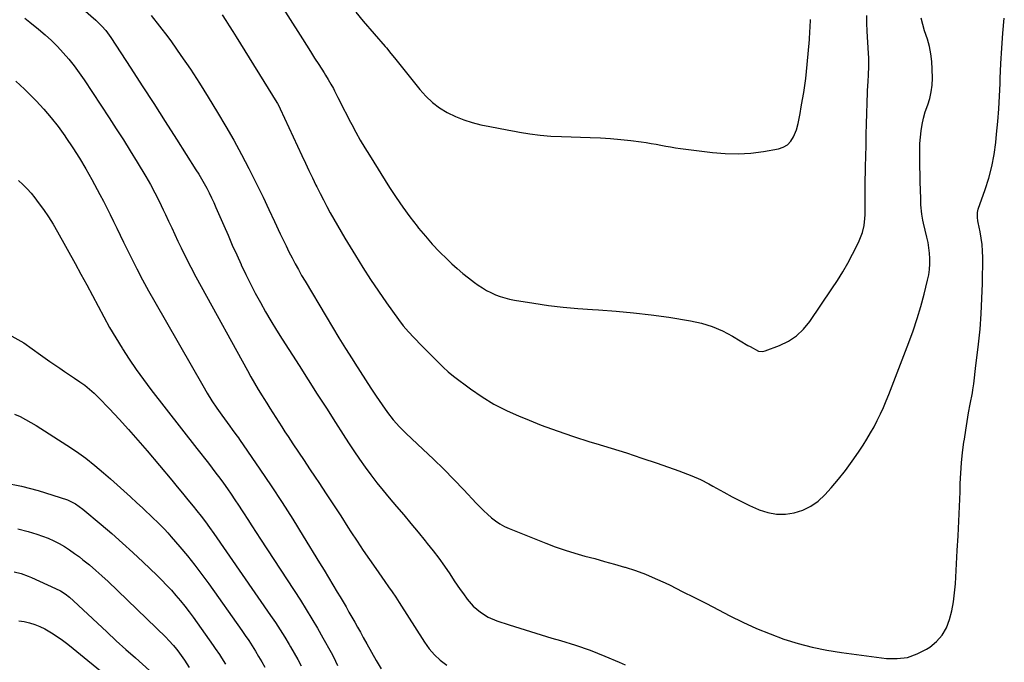
# Model space of a CAD drawing. Units: inches. Extents: x 1911315 to 1916670, y 469473 to 474935.
# Drawn here: x 1912237 to 1912746, y 470935 to 471268 of the extents above; entities that cross this region are included whole.
import ezdxf

# ---------------------------------------------------------------- set-up
doc = ezdxf.new("R2010")
doc.units = ezdxf.units.IN
doc.header["$MEASUREMENT"] = 0
doc.layers.add('7', color=7, linetype='Continuous')
doc.layers.add('8', color=7, linetype='Continuous')

msp = doc.modelspace()

# ---------------------------------------------------------------- linework, layer by layer
at = {"layer": '7', "color": 18}
for points in [[(1912369.37, 471279.59, 1944), (1912383.31, 471257.61, 1944), (1912385.42, 471254.3, 1944), (1912387.53, 471250.98, 1944), (1912389.65, 471247.67, 1944), (1912391.77, 471244.35, 1944), (1912394.54, 471240.02, 1944), (1912395.27, 471238.87, 1944), (1912396.69, 471236.56, 1944), (1912398.06, 471234.22, 1944), (1912399.36, 471231.84, 1944), (1912399.98, 471230.64, 1944), (1912401.67, 471227.25, 1944), (1912403.13, 471224.35, 1944), (1912404.61, 471221.45, 1944), (1912406.1, 471218.56, 1944), (1912407.6, 471215.68, 1944), (1912408.85, 471213.29, 1944), (1912411.03, 471209.24, 1944), (1912413.27, 471205.23, 1944), (1912415.61, 471201.28, 1944), (1912418.01, 471197.35, 1944), (1912428.45, 471180.69, 1944), (1912431.79, 471175.56, 1944), (1912435.25, 471170.49, 1944), (1912438.87, 471165.55, 1944), (1912442.6, 471160.69, 1944), (1912443.43, 471159.65, 1944), (1912446.92, 471155.44, 1944), (1912450.52, 471151.34, 1944), (1912454.29, 471147.4, 1944), (1912458.18, 471143.56, 1944), (1912460.63, 471141.25, 1944), (1912463.43, 471138.71, 1944), (1912466.29, 471136.24, 1944), (1912469.26, 471133.9, 1944), (1912472.29, 471131.63, 1944), (1912474.28, 471130.2, 1944), (1912476.4, 471128.78, 1944), (1912478.58, 471127.46, 1944), (1912480.84, 471126.29, 1944), (1912483.16, 471125.22, 1944), (1912485.55, 471124.32, 1944), (1912487.97, 471123.53, 1944), (1912490.44, 471122.92, 1944), (1912492.94, 471122.42, 1944), (1912502.98, 471120.8, 1944), (1912510.54, 471119.7, 1944), (1912518.12, 471118.76, 1944), (1912525.73, 471118.07, 1944), (1912533.35, 471117.54, 1944), (1912536.37, 471117.38, 1944), (1912545.5, 471116.75, 1944), (1912554.6, 471115.93, 1944), (1912563.68, 471114.83, 1944), (1912572.74, 471113.54, 1944), (1912584.01, 471111.76, 1944), (1912589.72, 471110.51, 1944), (1912595.28, 471108.84, 1944), (1912600.6, 471106.54, 1944), (1912605.78, 471103.83, 1944), (1912613.73, 471099.04, 1944), (1912614.81, 471098.4, 1944), (1912619.2, 471096.06, 1944), (1912621.48, 471095.88, 1944), (1912622.65, 471096.15, 1944), (1912630.1, 471098.94, 1944), (1912634.7, 471101.17, 1944), (1912638.91, 471103.9, 1944), (1912642.53, 471107.36, 1944), (1912645.78, 471111.3, 1944), (1912657.17, 471128.22, 1944), (1912660.02, 471132.61, 1944), (1912662.75, 471137.06, 1944), (1912665.32, 471141.61, 1944), (1912667.78, 471146.23, 1944), (1912670.84, 471152.23, 1944), (1912671.63, 471153.91, 1944), (1912672.91, 471157.39, 1944), (1912673.78, 471161.01, 1944), (1912674.21, 471164.69, 1944), (1912674.28, 471166.55, 1944), (1912674.26, 471171.46, 1944), (1912674.27, 471175.79, 1944), (1912674.3, 471180.11, 1944), (1912674.36, 471184.43, 1944), (1912674.45, 471188.75, 1944), (1912674.51, 471191.3, 1944), (1912674.65, 471196.9, 1944), (1912674.79, 471202.49, 1944), (1912674.94, 471208.09, 1944), (1912675.09, 471213.69, 1944), (1912675.54, 471229.75, 1944), (1912675.58, 471230.91, 1944), (1912675.93, 471235.54, 1944), (1912676.14, 471239.01, 1944), (1912676.28, 471243.34, 1944), (1912676.23, 471247.77, 1944), (1912676.13, 471249.99, 1944), (1912675.44, 471261.62, 1944), (1912675.26, 471265.62, 1944), (1912675.15, 471269.62, 1944)], [(1912410.94, 471271.35, 1942), (1912414.76, 471266.82, 1942), (1912426.12, 471253.69, 1942), (1912426.74, 471252.96, 1942), (1912429.14, 471249.99, 1942), (1912430.92, 471247.75, 1942), (1912444.04, 471231.38, 1942), (1912447.18, 471227.92, 1942), (1912450.56, 471224.73, 1942), (1912454.29, 471221.98, 1942), (1912458.26, 471219.5, 1942), (1912462.57, 471217.4, 1942), (1912466.81, 471215.64, 1942), (1912471.19, 471214.26, 1942), (1912475.66, 471213.13, 1942), (1912480.2, 471212.21, 1942), (1912484.75, 471211.31, 1942), (1912489.3, 471210.44, 1942), (1912493.86, 471209.59, 1942), (1912495.51, 471209.29, 1942), (1912500.91, 471208.43, 1942), (1912506.33, 471207.73, 1942), (1912511.77, 471207.29, 1942), (1912517.23, 471207.01, 1942), (1912532.13, 471206.59, 1942), (1912537.41, 471206.37, 1942), (1912542.68, 471206.04, 1942), (1912547.93, 471205.55, 1942), (1912553.18, 471204.95, 1942), (1912558.56, 471204.27, 1942), (1912561.11, 471203.91, 1942), (1912563.65, 471203.52, 1942), (1912566.18, 471203.08, 1942), (1912568.7, 471202.6, 1942), (1912571.22, 471202.12, 1942), (1912573.75, 471201.67, 1942), (1912576.29, 471201.28, 1942), (1912578.84, 471200.92, 1942), (1912595.32, 471198.77, 1942), (1912601.97, 471198.22, 1942), (1912608.61, 471198.07, 1942), (1912615.23, 471198.52, 1942), (1912621.84, 471199.39, 1942), (1912629.5, 471200.75, 1942), (1912631.99, 471201.6, 1942), (1912634.18, 471202.84, 1942), (1912635.9, 471204.68, 1942), (1912637.3, 471206.9, 1942), (1912638.79, 471210.49, 1942), (1912639.76, 471213.81, 1942), (1912640.09, 471215.52, 1942), (1912640.65, 471218.96, 1942), (1912641.28, 471222.39, 1942), (1912642, 471226.16, 1942), (1912642.64, 471229.77, 1942), (1912643.2, 471233.39, 1942), (1912643.66, 471237.02, 1942), (1912644.05, 471240.67, 1942), (1912645.38, 471255.29, 1942), (1912645.55, 471257.33, 1942), (1912645.8, 471261.41, 1942), (1912645.88, 471263.46, 1942), (1912646.05, 471267.55, 1942)], [(1912239.76, 471268.27, 1952), (1912242.41, 471266.21, 1952), (1912246.86, 471262.61, 1952), (1912250.24, 471259.75, 1952), (1912253.51, 471256.77, 1952), (1912256.64, 471253.64, 1952), (1912259.67, 471250.4, 1952), (1912262.54, 471247.03, 1952), (1912265.32, 471243.57, 1952), (1912267.94, 471240.01, 1952), (1912270.47, 471236.36, 1952), (1912283.39, 471216.8, 1952), (1912287.09, 471211.12, 1952), (1912290.74, 471205.4, 1952), (1912294.31, 471199.64, 1952), (1912297.84, 471193.84, 1952), (1912302.31, 471186.36, 1952), (1912304.75, 471182.16, 1952), (1912307.09, 471177.9, 1952), (1912309.32, 471173.58, 1952), (1912311.4, 471169.2, 1952), (1912312.55, 471166.69, 1952), (1912314.14, 471163.23, 1952), (1912315.74, 471159.77, 1952), (1912317.37, 471156.32, 1952), (1912319, 471152.88, 1952), (1912320.59, 471149.55, 1952), (1912323.08, 471144.47, 1952), (1912325.62, 471139.42, 1952), (1912328.25, 471134.41, 1952), (1912330.94, 471129.44, 1952), (1912354.89, 471086.04, 1952), (1912356.73, 471082.75, 1952), (1912358.6, 471079.48, 1952), (1912360.52, 471076.23, 1952), (1912362.46, 471073, 1952), (1912363.37, 471071.52, 1952), (1912364.89, 471069.05, 1952), (1912366.42, 471066.58, 1952), (1912367.97, 471064.13, 1952), (1912369.53, 471061.68, 1952), (1912371.1, 471059.24, 1952), (1912372.69, 471056.8, 1952), (1912374.28, 471054.38, 1952), (1912375.89, 471051.96, 1952), (1912378.42, 471048.15, 1952), (1912381.3, 471043.83, 1952), (1912384.18, 471039.51, 1952), (1912387.05, 471035.19, 1952), (1912389.93, 471030.86, 1952), (1912391.8, 471028.05, 1952), (1912395.59, 471022.31, 1952), (1912399.37, 471016.56, 1952), (1912403.12, 471010.79, 1952), (1912406.86, 471005.01, 1952), (1912408.45, 471002.53, 1952), (1912411.59, 470997.73, 1952), (1912414.77, 470992.97, 1952), (1912418.01, 470988.24, 1952), (1912421.3, 470983.55, 1952), (1912426.04, 470976.89, 1952), (1912427.93, 470974.2, 1952), (1912429.78, 470971.49, 1952), (1912431.6, 470968.75, 1952), (1912433.38, 470965.99, 1952), (1912446.43, 470945.48, 1952), (1912448.84, 470942.08, 1952), (1912451.6, 470938.95, 1952), (1912454.65, 470936.11, 1952), (1912457.95, 470933.56, 1952)], [(1912305.11, 471269.7, 1948), (1912309.47, 471264.18, 1948), (1912313.71, 471258.55, 1948), (1912315.56, 471256.01, 1948), (1912320.55, 471248.98, 1948), (1912325.42, 471241.88, 1948), (1912330.11, 471234.65, 1948), (1912334.68, 471227.35, 1948), (1912339.49, 471219.47, 1948), (1912343.72, 471212.33, 1948), (1912347.85, 471205.13, 1948), (1912351.8, 471197.84, 1948), (1912355.65, 471190.48, 1948), (1912356.87, 471188.07, 1948), (1912359.98, 471181.86, 1948), (1912363.04, 471175.62, 1948), (1912366.03, 471169.34, 1948), (1912368.97, 471163.04, 1948), (1912371.9, 471156.67, 1948), (1912373.36, 471153.55, 1948), (1912374.86, 471150.44, 1948), (1912376.4, 471147.36, 1948), (1912377.97, 471144.29, 1948), (1912379.58, 471141.25, 1948), (1912381.24, 471138.23, 1948), (1912382.94, 471135.23, 1948), (1912384.68, 471132.26, 1948), (1912395.62, 471113.88, 1948), (1912398.92, 471108.38, 1948), (1912402.25, 471102.91, 1948), (1912405.62, 471097.46, 1948), (1912409.02, 471092.02, 1948), (1912410.41, 471089.83, 1948), (1912413.15, 471085.51, 1948), (1912415.91, 471081.22, 1948), (1912418.7, 471076.94, 1948), (1912421.51, 471072.67, 1948), (1912424.5, 471068.19, 1948), (1912427.28, 471064.25, 1948), (1912430.28, 471060.47, 1948), (1912433.5, 471056.87, 1948), (1912436.92, 471053.48, 1948), (1912445.68, 471045.3, 1948), (1912451.08, 471040.16, 1948), (1912456.4, 471034.96, 1948), (1912461.62, 471029.65, 1948), (1912466.78, 471024.27, 1948), (1912473.26, 471017.37, 1948), (1912475.15, 471015.42, 1948), (1912477.08, 471013.51, 1948), (1912479.06, 471011.66, 1948), (1912481.09, 471009.85, 1948), (1912483.21, 471008.19, 1948), (1912485.43, 471006.68, 1948), (1912487.78, 471005.4, 1948), (1912490.23, 471004.27, 1948), (1912509.15, 470996.67, 1948), (1912514.12, 470994.79, 1948), (1912519.13, 470993.04, 1948), (1912524.21, 470991.48, 1948), (1912529.33, 470990.05, 1948), (1912534.47, 470988.69, 1948), (1912539.6, 470987.3, 1948), (1912544.72, 470985.85, 1948), (1912549.83, 470984.37, 1948), (1912550.26, 470984.24, 1948), (1912555.53, 470982.53, 1948), (1912560.73, 470980.65, 1948), (1912565.82, 470978.51, 1948), (1912570.85, 470976.19, 1948), (1912573.47, 470974.9, 1948), (1912579.75, 470971.78, 1948), (1912586.01, 470968.63, 1948), (1912592.25, 470965.44, 1948), (1912598.48, 470962.21, 1948), (1912604.28, 470959.18, 1948), (1912611.14, 470955.8, 1948), (1912618.09, 470952.62, 1948), (1912625.17, 470949.75, 1948), (1912632.34, 470947.09, 1948), (1912639.64, 470944.82, 1948), (1912647, 470942.86, 1948), (1912654.48, 470941.34, 1948), (1912662.02, 470940.13, 1948), (1912685.39, 470937.1, 1948), (1912690.87, 470937, 1948), (1912696.18, 470937.63, 1948), (1912701.24, 470939.39, 1948), (1912706.12, 470941.89, 1948), (1912707.75, 470942.97, 1948), (1912711.23, 470945.86, 1948), (1912714.19, 470949.14, 1948), (1912716.36, 470952.98, 1948), (1912718.01, 470957.19, 1948), (1912719.08, 470961.75, 1948), (1912719.96, 470966.33, 1948), (1912720.56, 470970.96, 1948), (1912720.98, 470975.62, 1948), (1912721.99, 470992.96, 1948), (1912722.4, 471000.52, 1948), (1912722.78, 471008.08, 1948), (1912723.09, 471015.64, 1948), (1912723.38, 471023.2, 1948), (1912723.52, 471027.59, 1948), (1912723.79, 471032.95, 1948), (1912724.17, 471038.31, 1948), (1912724.73, 471043.65, 1948), (1912725.4, 471048.98, 1948), (1912725.63, 471050.55, 1948), (1912726.31, 471055.08, 1948), (1912727.03, 471059.6, 1948), (1912727.81, 471064.11, 1948), (1912728.64, 471068.62, 1948), (1912729.77, 471074.53, 1948), (1912730.05, 471076.07, 1948), (1912730.52, 471079.18, 1948), (1912730.9, 471082.3, 1948), (1912731.26, 471085.43, 1948), (1912731.44, 471086.99, 1948), (1912732.92, 471099.58, 1948), (1912733.72, 471107.44, 1948), (1912734.36, 471115.32, 1948), (1912734.75, 471123.21, 1948), (1912734.97, 471131.11, 1948), (1912735.14, 471144.49, 1948), (1912735.07, 471147.83, 1948), (1912734.85, 471151.16, 1948), (1912734.4, 471154.46, 1948), (1912733.79, 471157.75, 1948), (1912732.73, 471162.62, 1948), (1912732.57, 471163.47, 1948), (1912732.35, 471165.18, 1948), (1912732.4, 471167.74, 1948), (1912732.81, 471169.4, 1948), (1912736.38, 471179.61, 1948), (1912738.24, 471185.58, 1948), (1912739.81, 471191.61, 1948), (1912740.97, 471197.74, 1948), (1912741.84, 471203.93, 1948), (1912742.3, 471208.31, 1948), (1912742.92, 471214.84, 1948), (1912743.44, 471221.37, 1948), (1912743.81, 471227.91, 1948), (1912744.08, 471234.46, 1948), (1912744.16, 471237.03, 1948), (1912744.49, 471244.86, 1948), (1912744.94, 471252.69, 1948), (1912745.55, 471260.5, 1948), (1912746.29, 471268.31, 1948)], [(1912341.92, 471269.93, 1946), (1912343.71, 471267.09, 1946), (1912345.5, 471264.25, 1946), (1912347.28, 471261.4, 1946), (1912349.05, 471258.55, 1946), (1912370.18, 471224.58, 1946), (1912370.41, 471224.19, 1946), (1912371.31, 471222.6, 1946), (1912371.91, 471221.37, 1946), (1912383.06, 471197.16, 1946), (1912384.85, 471193.31, 1946), (1912386.66, 471189.48, 1946), (1912388.49, 471185.65, 1946), (1912390.35, 471181.84, 1946), (1912390.75, 471181.04, 1946), (1912392.45, 471177.64, 1946), (1912394.18, 471174.27, 1946), (1912395.95, 471170.92, 1946), (1912397.76, 471167.58, 1946), (1912399.61, 471164.27, 1946), (1912401.48, 471160.97, 1946), (1912403.4, 471157.7, 1946), (1912405.34, 471154.44, 1946), (1912410.74, 471145.49, 1946), (1912414.59, 471139.26, 1946), (1912418.54, 471133.1, 1946), (1912422.63, 471127.02, 1946), (1912426.81, 471121, 1946), (1912432.95, 471112.39, 1946), (1912435.42, 471109.15, 1946), (1912438.11, 471106.07, 1946), (1912440.92, 471103.11, 1946), (1912442.34, 471101.64, 1946), (1912443.77, 471100.19, 1946), (1912451.01, 471092.87, 1946), (1912453.54, 471090.31, 1946), (1912456.05, 471087.75, 1946), (1912458.66, 471085.28, 1946), (1912461.45, 471083.04, 1946), (1912470.25, 471076.55, 1946), (1912476.23, 471072.47, 1946), (1912482.38, 471068.69, 1946), (1912488.79, 471065.38, 1946), (1912495.37, 471062.38, 1946), (1912498.44, 471061.11, 1946), (1912506.73, 471057.83, 1946), (1912515.09, 471054.73, 1946), (1912523.54, 471051.88, 1946), (1912532.04, 471049.21, 1946), (1912534.99, 471048.33, 1946), (1912542.97, 471045.9, 1946), (1912550.93, 471043.38, 1946), (1912558.85, 471040.76, 1946), (1912566.75, 471038.06, 1946), (1912577.91, 471034.15, 1946), (1912582.47, 471032.45, 1946), (1912584.72, 471031.53, 1946), (1912589.17, 471029.56, 1946), (1912593.51, 471027.37, 1946), (1912595.64, 471026.2, 1946), (1912601.19, 471023.05, 1946), (1912605.59, 471020.65, 1946), (1912610.03, 471018.35, 1946), (1912614.56, 471016.21, 1946), (1912619.13, 471014.17, 1946), (1912619.54, 471014, 1946), (1912623.99, 471012.59, 1946), (1912628.49, 471011.75, 1946), (1912633.06, 471011.78, 1946), (1912637.69, 471012.38, 1946), (1912642.12, 471013.84, 1946), (1912646.27, 471015.79, 1946), (1912649.99, 471018.47, 1946), (1912653.42, 471021.64, 1946), (1912656.77, 471025.38, 1946), (1912660.56, 471029.81, 1946), (1912664.21, 471034.35, 1946), (1912667.64, 471039.05, 1946), (1912670.94, 471043.86, 1946), (1912673.29, 471047.46, 1946), (1912675.25, 471050.58, 1946), (1912677.13, 471053.74, 1946), (1912678.92, 471056.96, 1946), (1912680.62, 471060.22, 1946), (1912682.23, 471063.54, 1946), (1912683.77, 471066.89, 1946), (1912685.21, 471070.27, 1946), (1912686.58, 471073.69, 1946), (1912696.87, 471100.44, 1946), (1912699.12, 471106.62, 1946), (1912701.22, 471112.86, 1946), (1912703.08, 471119.16, 1946), (1912704.8, 471125.52, 1946), (1912706.63, 471132.84, 1946), (1912707.19, 471135.58, 1946), (1912707.6, 471138.34, 1946), (1912707.77, 471141.12, 1946), (1912707.79, 471143.92, 1946), (1912707.61, 471146.72, 1946), (1912707.32, 471149.5, 1946), (1912706.86, 471152.27, 1946), (1912706.29, 471155.01, 1946), (1912704.58, 471162.22, 1946), (1912704.24, 471163.78, 1946), (1912703.69, 471166.91, 1946), (1912703.21, 471171.66, 1946), (1912703.06, 471174.84, 1946), (1912702.94, 471179.57, 1946), (1912702.84, 471183.53, 1946), (1912702.74, 471187.49, 1946), (1912702.65, 471191.45, 1946), (1912702.56, 471195.41, 1946), (1912702.53, 471200.04, 1946), (1912702.63, 471203.38, 1946), (1912702.9, 471206.71, 1946), (1912703.27, 471210.03, 1946), (1912703.83, 471213.32, 1946), (1912704.53, 471216.58, 1946), (1912705.45, 471219.78, 1946), (1912706.67, 471223.37, 1946), (1912707.72, 471226.75, 1946), (1912708.52, 471230.18, 1946), (1912708.94, 471233.68, 1946), (1912709.1, 471237.22, 1946), (1912709.04, 471241.92, 1946), (1912708.82, 471245.86, 1946), (1912708.36, 471249.76, 1946), (1912707.55, 471253.61, 1946), (1912706.5, 471257.41, 1946), (1912705.09, 471261.74, 1946), (1912704.14, 471264.99, 1946), (1912703.37, 471268.28, 1946)], [(1912235.1, 471235.64, 1954), (1912237.39, 471233.67, 1954), (1912239.61, 471231.61, 1954), (1912241.76, 471229.48, 1954), (1912245.68, 471225.46, 1954), (1912249.63, 471221.18, 1954), (1912253.43, 471216.77, 1954), (1912257, 471212.18, 1954), (1912260.42, 471207.46, 1954), (1912261.05, 471206.54, 1954), (1912264.58, 471201.21, 1954), (1912268.01, 471195.82, 1954), (1912271.26, 471190.32, 1954), (1912274.4, 471184.75, 1954), (1912278.55, 471177.12, 1954), (1912280.4, 471173.65, 1954), (1912282.23, 471170.16, 1954), (1912284, 471166.65, 1954), (1912285.73, 471163.11, 1954), (1912287.45, 471159.57, 1954), (1912289.16, 471156.03, 1954), (1912290.89, 471152.49, 1954), (1912292.62, 471148.95, 1954), (1912294.85, 471144.4, 1954), (1912297.75, 471138.62, 1954), (1912300.73, 471132.88, 1954), (1912303.81, 471127.2, 1954), (1912306.97, 471121.56, 1954), (1912331.81, 471078.2, 1954), (1912334.14, 471074.28, 1954), (1912336.54, 471070.41, 1954), (1912339.07, 471066.62, 1954), (1912341.67, 471062.87, 1954), (1912345.74, 471057.23, 1954), (1912347.02, 471055.48, 1954), (1912348.99, 471052.89, 1954), (1912350.26, 471051.14, 1954), (1912350.88, 471050.25, 1954), (1912361.34, 471034.99, 1954), (1912367.12, 471026.42, 1954), (1912372.8, 471017.79, 1954), (1912378.35, 471009.08, 1954), (1912383.81, 471000.3, 1954), (1912392.22, 470986.54, 1954), (1912394.52, 470982.75, 1954), (1912396.82, 470978.96, 1954), (1912399.1, 470975.15, 1954), (1912401.38, 470971.34, 1954), (1912402.83, 470968.9, 1954), (1912404.37, 470966.3, 1954), (1912405.89, 470963.7, 1954), (1912407.4, 470961.09, 1954), (1912408.91, 470958.48, 1954), (1912410.4, 470955.86, 1954), (1912411.88, 470953.24, 1954), (1912413.36, 470950.61, 1954), (1912414.83, 470947.98, 1954), (1912416.71, 470944.59, 1954), (1912419.12, 470940.28, 1954), (1912421.56, 470935.97, 1954), (1912424.02, 470931.68, 1954)], [(1912236.47, 471184.26, 1956), (1912238.8, 471182.21, 1956), (1912241.02, 471180.05, 1956), (1912243.08, 471177.74, 1956), (1912245.03, 471175.33, 1956), (1912246.78, 471173, 1956), (1912249.45, 471169.29, 1956), (1912252.01, 471165.52, 1956), (1912254.42, 471161.64, 1956), (1912256.72, 471157.7, 1956), (1912265.78, 471141.41, 1956), (1912268.8, 471135.92, 1956), (1912271.79, 471130.42, 1956), (1912274.73, 471124.88, 1956), (1912277.64, 471119.33, 1956), (1912280.58, 471113.8, 1956), (1912283.62, 471108.33, 1956), (1912286.79, 471102.93, 1956), (1912290.05, 471097.58, 1956), (1912290.25, 471097.26, 1956), (1912293.76, 471091.85, 1956), (1912297.38, 471086.51, 1956), (1912301.16, 471081.29, 1956), (1912305.04, 471076.14, 1956), (1912328.75, 471045.71, 1956), (1912330.73, 471043.16, 1956), (1912332.71, 471040.62, 1956), (1912334.7, 471038.08, 1956), (1912336.68, 471035.53, 1956), (1912338.64, 471032.97, 1956), (1912340.57, 471030.39, 1956), (1912342.45, 471027.78, 1956), (1912344.52, 471024.82, 1956), (1912346.45, 471022.01, 1956), (1912348.36, 471019.18, 1956), (1912350.26, 471016.34, 1956), (1912352.14, 471013.49, 1956), (1912352.83, 471012.42, 1956), (1912355.05, 471009.03, 1956), (1912357.26, 471005.64, 1956), (1912359.47, 471002.25, 1956), (1912361.68, 470998.85, 1956), (1912382.28, 470967.14, 1956), (1912385.31, 470962.37, 1956), (1912388.27, 470957.56, 1956), (1912391.12, 470952.69, 1956), (1912393.91, 470947.78, 1956), (1912398.17, 470940.08, 1956), (1912399.34, 470937.87, 1956), (1912400.43, 470935.62, 1956), (1912401.48, 470933.35, 1956)], [(1912233.15, 471103.75, 1958), (1912239.27, 471100.4, 1958), (1912247.82, 471094.18, 1958), (1912250.3, 471092.39, 1958), (1912252.8, 471090.63, 1958), (1912255.31, 471088.9, 1958), (1912257.84, 471087.19, 1958), (1912260.38, 471085.49, 1958), (1912262.92, 471083.79, 1958), (1912265.46, 471082.09, 1958), (1912268.23, 471080.23, 1958), (1912270.82, 471078.36, 1958), (1912273.32, 471076.4, 1958), (1912275.69, 471074.27, 1958), (1912277.97, 471072.05, 1958), (1912283.61, 471066.18, 1958), (1912288.59, 471060.89, 1958), (1912293.49, 471055.53, 1958), (1912298.28, 471050.07, 1958), (1912303, 471044.54, 1958), (1912315.76, 471029.27, 1958), (1912318.57, 471025.92, 1958), (1912321.37, 471022.56, 1958), (1912324.16, 471019.19, 1958), (1912326.91, 471015.79, 1958), (1912328.73, 471013.5, 1958), (1912330.98, 471010.62, 1958), (1912333.19, 471007.71, 1958), (1912335.34, 471004.76, 1958), (1912337.45, 471001.78, 1958), (1912366.92, 470959.28, 1958), (1912369.41, 470955.6, 1958), (1912371.85, 470951.88, 1958), (1912374.21, 470948.11, 1958), (1912376.51, 470944.31, 1958), (1912377.26, 470943.04, 1958), (1912379.11, 470939.83, 1958), (1912380.92, 470936.59, 1958), (1912382.65, 470933.32, 1958)], [(1912229.26, 471027.95, 1962), (1912238.06, 471026.27, 1962), (1912246.77, 471023.96, 1962), (1912261.85, 471019.09, 1962), (1912266.04, 471017.11, 1962), (1912269.8, 471014.34, 1962), (1912279.21, 471006.41, 1962), (1912284.76, 471001.63, 1962), (1912290.26, 470996.79, 1962), (1912295.65, 470991.85, 1962), (1912300.99, 470986.83, 1962), (1912308.02, 470980.1, 1962), (1912310.59, 470977.57, 1962), (1912313.11, 470974.99, 1962), (1912315.57, 470972.35, 1962), (1912317.97, 470969.67, 1962), (1912320.3, 470966.91, 1962), (1912322.57, 470964.12, 1962), (1912324.76, 470961.25, 1962), (1912326.89, 470958.34, 1962), (1912337.16, 470943.84, 1962), (1912338.26, 470942.25, 1962), (1912340.41, 470939.04, 1962), (1912341.45, 470937.41, 1962), (1912343.49, 470934.13, 1962)], [(1912236.17, 471004.16, 1964), (1912241.48, 471002.81, 1964), (1912246, 471001.42, 1964), (1912248.97, 471000.4, 1964), (1912251.89, 470999.27, 1964), (1912254.74, 470997.95, 1964), (1912257.53, 470996.5, 1964), (1912260.24, 470994.91, 1964), (1912262.9, 470993.23, 1964), (1912265.48, 470991.44, 1964), (1912268, 470989.55, 1964), (1912269.82, 470988.13, 1964), (1912273.17, 470985.42, 1964), (1912276.46, 470982.65, 1964), (1912279.66, 470979.78, 1964), (1912282.81, 470976.85, 1964), (1912312.66, 470948.13, 1964), (1912314.34, 470946.44, 1964), (1912316.73, 470943.77, 1964), (1912318.21, 470941.9, 1964), (1912318.92, 470940.94, 1964), (1912322.35, 470936.1, 1964), (1912324.84, 470932.32, 1964)], [(1912234.23, 470981.96, 1966), (1912237.92, 470980.96, 1966), (1912241.52, 470979.64, 1966), (1912243.29, 470978.88, 1966), (1912255.72, 470973.26, 1966), (1912258.24, 470971.97, 1966), (1912260.62, 470970.46, 1966), (1912262.88, 470968.75, 1966), (1912265.01, 470966.88, 1966), (1912277.33, 470955.3, 1966), (1912282.2, 470950.76, 1966), (1912287.1, 470946.25, 1966), (1912292.03, 470941.78, 1966), (1912296.98, 470937.33, 1966), (1912304.29, 470930.82, 1966)], [(1912236.62, 470956.55, 1968), (1912239.41, 470956.1, 1968), (1912242.19, 470955.48, 1968), (1912244.9, 470954.62, 1968), (1912247.54, 470953.61, 1968), (1912250.08, 470952.36, 1968), (1912253.56, 470950.33, 1968), (1912256.45, 470948.44, 1968), (1912259.29, 470946.48, 1968), (1912262.05, 470944.42, 1968), (1912264.76, 470942.29, 1968), (1912282.69, 470927.61, 1968)]]:
    msp.add_polyline3d(points, dxfattribs=at)
at = {"layer": '8', "color": 18}
for points in [[(1912270.01, 471272.93, 1950), (1912276.51, 471267.19, 1950), (1912277.6, 471266.18, 1950), (1912279.7, 471264.08, 1950), (1912281.66, 471261.84, 1950), (1912283.45, 471259.47, 1950), (1912284.29, 471258.24, 1950), (1912294.61, 471242.42, 1950), (1912300.56, 471233.25, 1950), (1912306.5, 471224.07, 1950), (1912312.4, 471214.86, 1950), (1912318.28, 471205.64, 1950), (1912328.31, 471189.88, 1950), (1912329.76, 471187.53, 1950), (1912331.17, 471185.16, 1950), (1912332.52, 471182.76, 1950), (1912333.84, 471180.33, 1950), (1912335.1, 471177.87, 1950), (1912336.32, 471175.4, 1950), (1912337.48, 471172.9, 1950), (1912338.61, 471170.38, 1950), (1912342.64, 471161.04, 1950), (1912344.86, 471155.97, 1950), (1912347.09, 471150.9, 1950), (1912349.36, 471145.85, 1950), (1912351.65, 471140.81, 1950), (1912351.69, 471140.72, 1950), (1912354.03, 471135.76, 1950), (1912356.45, 471130.84, 1950), (1912358.99, 471125.98, 1950), (1912361.6, 471121.16, 1950), (1912364.31, 471116.39, 1950), (1912367.08, 471111.65, 1950), (1912369.93, 471106.97, 1950), (1912372.84, 471102.32, 1950), (1912381.58, 471088.61, 1950), (1912386.28, 471081.22, 1950), (1912391, 471073.84, 1950), (1912395.71, 471066.46, 1950), (1912400.43, 471059.08, 1950), (1912404.39, 471052.88, 1950), (1912407.16, 471048.62, 1950), (1912409.97, 471044.4, 1950), (1912412.85, 471040.21, 1950), (1912415.77, 471036.06, 1950), (1912418.78, 471031.97, 1950), (1912421.85, 471027.93, 1950), (1912425.03, 471023.97, 1950), (1912428.28, 471020.07, 1950), (1912432.02, 471015.68, 1950), (1912435.76, 471011.28, 1950), (1912439.47, 471006.86, 1950), (1912443.15, 471002.41, 1950), (1912446.81, 470997.95, 1950), (1912447.9, 470996.61, 1950), (1912450.94, 470992.77, 1950), (1912453.9, 470988.86, 1950), (1912456.74, 470984.87, 1950), (1912459.51, 470980.82, 1950), (1912461.88, 470977.23, 1950), (1912463.42, 470974.94, 1950), (1912464.98, 470972.67, 1950), (1912466.57, 470970.43, 1950), (1912468.59, 470967.65, 1950), (1912471.72, 470964.03, 1950), (1912475.37, 470960.94, 1950), (1912479.45, 470958.45, 1950), (1912483.86, 470956.6, 1950), (1912490.26, 470954.47, 1950), (1912495.76, 470952.68, 1950), (1912501.27, 470950.94, 1950), (1912506.81, 470949.25, 1950), (1912512.35, 470947.61, 1950), (1912516.82, 470946.32, 1950), (1912524.55, 470943.91, 1950), (1912532.2, 470941.28, 1950), (1912539.73, 470938.32, 1950), (1912547.18, 470935.15, 1950), (1912550.22, 470933.78, 1950)], [(1912234.43, 471063.44, 1960), (1912237.34, 471062.15, 1960), (1912240.21, 471060.75, 1960), (1912242.99, 471059.21, 1960), (1912245.73, 471057.56, 1960), (1912261.56, 471047.43, 1960), (1912266.5, 471044.11, 1960), (1912271.32, 471040.64, 1960), (1912275.99, 471036.96, 1960), (1912280.54, 471033.13, 1960), (1912284.15, 471029.95, 1960), (1912287.58, 471026.9, 1960), (1912290.99, 471023.84, 1960), (1912294.38, 471020.74, 1960), (1912297.75, 471017.63, 1960), (1912300.6, 471014.97, 1960), (1912302.53, 471013.16, 1960), (1912304.45, 471011.35, 1960), (1912306.37, 471009.53, 1960), (1912308.27, 471007.69, 1960), (1912310.14, 471005.83, 1960), (1912311.98, 471003.94, 1960), (1912313.77, 471001.99, 1960), (1912315.51, 471000.01, 1960), (1912319.98, 470994.79, 1960), (1912323.87, 470990.13, 1960), (1912327.67, 470985.39, 1960), (1912331.34, 470980.56, 1960), (1912334.92, 470975.65, 1960), (1912351.99, 470951.55, 1960), (1912353.81, 470948.92, 1960), (1912355.6, 470946.27, 1960), (1912357.33, 470943.58, 1960), (1912359.03, 470940.86, 1960), (1912360.68, 470938.12, 1960), (1912362.31, 470935.36, 1960), (1912363.89, 470932.58, 1960)]]:
    msp.add_polyline3d(points, dxfattribs=at)

doc.saveas('drawing.dxf')
